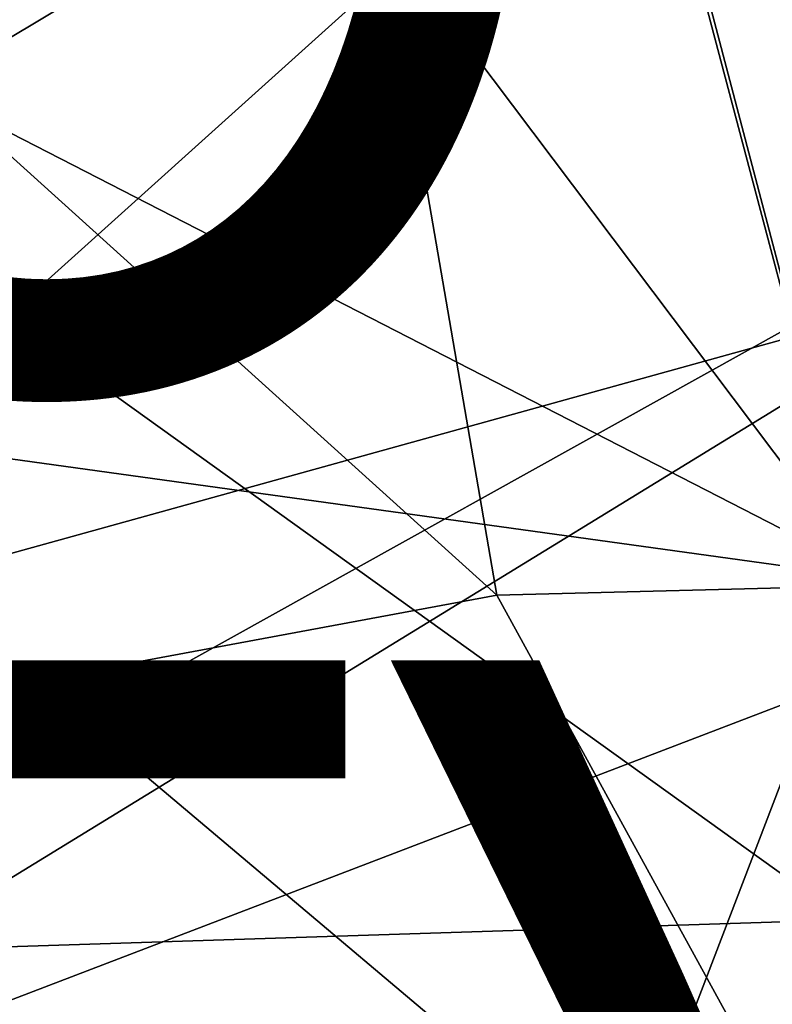
# Model space of a CAD drawing. Units: inches. Extents: x -10.6 to 12.7, y -10.7 to 11.6.
# Drawn here: x 1 to 2.3, y -6.1 to -4.3 of the extents above; entities that cross this region are included whole.
import ezdxf

# ---------------------------------------------------------------- set-up
doc = ezdxf.new("R2010")
doc.units = ezdxf.units.IN
doc.header["$MEASUREMENT"] = 0
for name, color, linetype in [('SEAT-FABRIC', 5, 'Continuous'), ('SEAT-OTHER', 7, 'Continuous'), ('SEAT-TYPE', 7, 'Continuous')]:
    doc.layers.add(name, color=color, linetype=linetype)
doc.styles.get("Standard").update_dxf_attribs({"font": 'arial.ttf'})

msp = doc.modelspace()

# ---------------------------------------------------------------- linework, layer by layer
at = {"layer": 'SEAT-FABRIC'}
for points in [[(1.8623, -3.049, 28.473), (2.4671, -5.3315, 28.7852), (6.1861, -0.9711, 28.59)], [(1.8229, -5.3829, 28.5179), (-1.9062, -2.0138, 27.6657), (-1.9475, -6.083, 28.2653)], [(-1.3664, -4.8171, 28.1683), (-1.9172, -2.0044, 27.763), (1.8749, -3.0588, 28.356)], [(-1.9062, -2.0138, 27.6657), (1.8229, -5.3829, 28.5179), (1.2399, -2.0029, 28.1031)], [(4.4926, -2.5165, 28.3996), (1.2399, -2.0029, 28.1031), (3.7933, -5.3324, 28.654)], [(3.7933, -5.3324, 28.654), (1.2399, -2.0029, 28.1031), (1.8229, -5.3829, 28.5179)], [(3.5489, -6.7558, 30.2895), (-2.5107, -2.4057, 29.2701), (-1.4625, -6.9886, 29.9885)], [(-2.5107, -2.4057, 29.2701), (3.5489, -6.7558, 30.2895), (1.0567, -3.446, 29.7323)], [(-2.4538, -7.9774, 29.9144), (-2.5051, -2.4182, 29.1528), (4.9745, -3.4232, 29.8838)], [(2.4763, -5.3491, 28.6687), (1.8749, -3.0588, 28.356), (4.4852, -2.5074, 28.4967)], [(1.0567, -3.446, 29.7323), (3.5489, -6.7558, 30.2895), (4.3738, -2.895, 29.936)], [(-1.4424, -7.0267, 29.6609), (-1.9622, -3.52, 29.1053), (3.106, -2.9323, 29.529)], [(-1.4424, -7.0267, 29.6609), (3.106, -2.9323, 29.529), (6.5756, -3.9563, 29.7534)], [(-1.9338, -3.0716, 27.9906), (2.4671, -5.3315, 28.7852), (1.8623, -3.049, 28.473)], [(1.8749, -3.0588, 28.356), (2.4763, -5.3491, 28.6687), (-1.3664, -4.8171, 28.1683)], [(-2.5041, -6.0706, 28.4626), (3.5286, -7.6813, 29.368), (-1.9338, -3.0716, 27.9906)], [(2.4671, -5.3315, 28.7852), (-1.9338, -3.0716, 27.9906), (3.5286, -7.6813, 29.368)], [(-1.9414, -6.1091, 28.1503), (-1.9037, -3.1121, 27.66), (1.212, -4.2202, 28.1781)], [(4.9745, -3.4232, 29.8838), (3.5562, -6.7651, 30.172), (-2.4538, -7.9774, 29.9144)], [(-1.4475, -7.0131, 29.7781), (4.9809, -3.4357, 29.7899), (1.0815, -3.4709, 29.5219)], [(-1.4475, -7.0131, 29.7781), (3.5653, -6.7753, 30.0782), (4.9809, -3.4357, 29.7899)], [(1.0815, -3.4709, 29.5219), (-1.9708, -3.5044, 29.2221), (-1.4475, -7.0131, 29.7781)], [(3.5727, -6.7848, 29.9607), (-1.4424, -7.0267, 29.6609), (6.5756, -3.9563, 29.7534)], [(-1.9414, -6.1091, 28.1503), (1.212, -4.2202, 28.1781), (5.0552, -4.1686, 28.4324)], [(5.0552, -4.1686, 28.4324), (4.3809, -5.9046, 28.6575), (-1.9414, -6.1091, 28.1503)], [(-1.3664, -4.8171, 28.1683), (1.6524, -7.5, 29.0397), (-2.5021, -6.0978, 28.3477)], [(1.6524, -7.5, 29.0397), (-1.3664, -4.8171, 28.1683), (2.4763, -5.3491, 28.6687)], [(3.7933, -5.3324, 28.654), (1.8229, -5.3829, 28.5179), (2.9627, -7.4605, 29.0371)], [(2.4763, -5.3491, 28.6687), (5.3074, -7.2795, 29.2339), (1.6524, -7.5, 29.0397)], [(-1.9475, -6.083, 28.2653), (2.9627, -7.4605, 29.0371), (1.8229, -5.3829, 28.5179)], [(4.159, -7.7634, 29.0936), (-1.9414, -6.1091, 28.1503), (4.3809, -5.9046, 28.6575)], [(3.5286, -7.6813, 29.368), (-2.5041, -6.0706, 28.4626), (-1.4393, -7.6114, 28.9201)], [(-0.2685, -7.988, 28.9043), (2.9627, -7.4605, 29.0371), (-1.9475, -6.083, 28.2653)], [(-2.4975, -8.0434, 28.9163), (-2.5021, -6.0978, 28.3477), (1.6524, -7.5, 29.0397)], [(-1.9414, -6.1091, 28.1503), (4.159, -7.7634, 29.0936), (-2.496, -7.765, 28.5933)]]:
    msp.add_3dface(points, dxfattribs=at)

# ---------------------------------------------------------------- texts
at = {"layer": 'SEAT-OTHER'}
msp.add_attdef('OTHER', (0, -5), '', height=2, dxfattribs=at)
at = {"layer": 'SEAT-TYPE', "flags": 2}
msp.add_attdef('TYPE', (0, -7.5), 'SEAT', height=2, dxfattribs=at)

doc.saveas('drawing.dxf')
